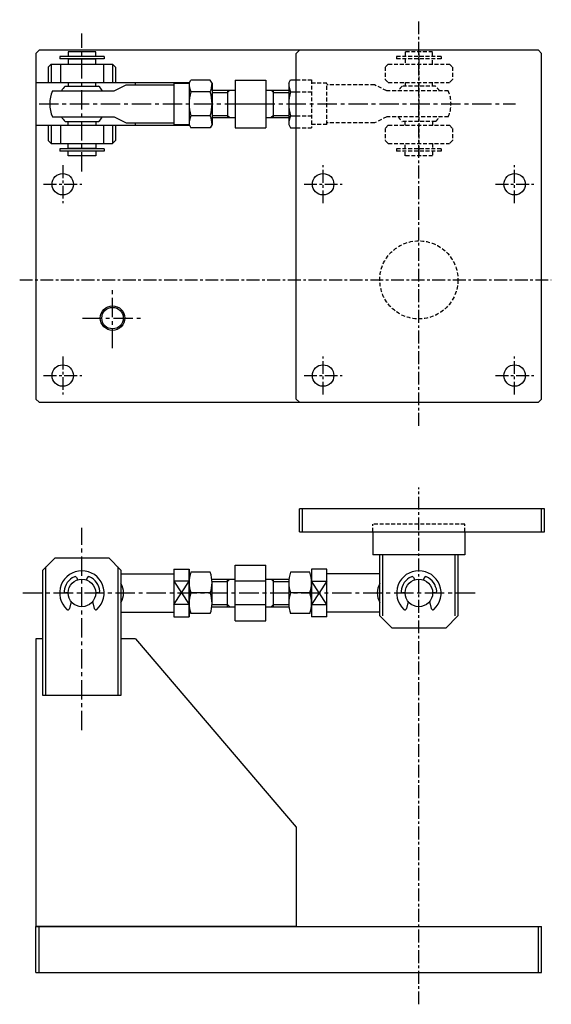
# Model space of a CAD drawing. Extents: x -11 to 336, y -21 to 623.
import ezdxf

# ---------------------------------------------------------------- set-up
doc = ezdxf.new("R2010")
doc.units = 0
doc.header["$LTSCALE"] = 33.670034
doc.linetypes.add('CENTER', pattern=[2, 1.25, -0.25, 0.25, -0.25])
doc.linetypes.add('HIDDEN', pattern=[0.375, 0.25, -0.125])
doc.layers.add('1', color=210, linetype='CONTINUOUS')
doc.layers.add('CENTER', color=8, linetype='CENTER')

msp = doc.modelspace()

# ---------------------------------------------------------------- linework, layer by layer
at = {"layer": '1', "ltscale": 0.3}
for p, q in [((0, 600.58), (2, 602.58)), ((0, 600.58), (0, 374.58)), ((328, 602.58), (2, 602.58)), ((15.5, 598.5), (15.5, 596.9)), ((44.5, 598.5), (15.5, 598.5)), ((21, 601.58), (21, 598.58)), ((39, 601.58), (21, 601.58)), ((39, 598.58), (21, 598.58)), ((22.5, 598.58), (22.5, 598.5)), ((37.5, 598.5), (37.5, 598.58)), ((39, 598.58), (39, 601.58)), ((44.5, 598.5), (44.5, 596.9)), ((172, 602.58), (170, 600.58)), ((170, 374.58), (170, 600.58)), ((328, 602.58), (330, 600.58)), ((330, 374.58), (330, 600.58)), ((10, 593.58), (8, 591.58)), ((10, 593.58), (50, 593.58)), ((10, 593.58), (10, 581.58)), ((44.5, 596.9), (15.5, 596.9)), ((16, 593.58), (16, 581.58)), ((21, 596.83), (21, 593.58)), ((39, 596.83), (21, 596.83)), ((22.5, 596.9), (22.5, 596.83)), ((37.5, 596.83), (37.5, 596.9)), ((39, 593.58), (39, 596.83)), ((44, 593.58), (44, 581.58)), ((50, 593.58), (50, 581.58)), ((50, 593.58), (52, 591.58)), ((8, 591.58), (8, 581.58)), ((52, 591.58), (52, 581.58)), ((0, 581.58), (100, 581.58)), ((19.06, 579.08), (40.94, 579.08)), ((21, 581.58), (21, 579.08)), ((39, 579.08), (39, 581.58)), ((51, 576.08), (59, 580.08)), ((59, 580.08), (90, 580.08)), ((65, 580.08), (65, 581.58)), ((90, 581.08), (100, 581.08)), ((90, 581.08), (90, 554.08)), ((100, 581.08), (100, 554.08)), ((130, 583.17), (150, 583.17)), ((10.8, 576.08), (51, 576.08)), ((115, 576.57), (130, 576.57)), ((115, 575.07), (125, 575.07)), ((125, 575.07), (126.5, 576.57)), ((150, 576.58), (165, 576.58)), ((155, 575.08), (153.5, 576.58)), ((155, 575.08), (165, 575.08)), ((130, 567.57), (150, 567.57)), ((115, 560.07), (125, 560.07)), ((125, 560.07), (126.5, 558.57)), ((155, 560.08), (153.5, 558.58)), ((155, 560.08), (165, 560.08)), ((0, 553.58), (100, 553.58)), ((8, 553.58), (8, 543.58)), ((10, 553.58), (10, 541.58)), ((10.8, 559.08), (51, 559.08)), ((16, 553.58), (16, 541.58)), ((19.06, 556.08), (40.94, 556.08)), ((21, 553.58), (21, 556.08)), ((39, 556.08), (39, 553.58)), ((44, 553.58), (44, 541.58)), ((50, 553.58), (50, 541.58)), ((51, 559.08), (59, 555.08)), ((52, 553.58), (52, 543.58)), ((59, 555.08), (90, 555.08)), ((65, 553.58), (65, 555.08)), ((90, 554.08), (100, 554.08)), ((115, 558.57), (130, 558.57)), ((150, 558.58), (165, 558.58)), ((130, 551.97), (150, 551.97)), ((8, 543.58), (10, 541.58)), ((10, 541.58), (50, 541.58)), ((21, 538.33), (21, 541.58)), ((39, 541.58), (39, 538.33)), ((50, 541.58), (52, 543.58)), ((15.5, 538.25), (15.5, 536.65)), ((44.5, 538.25), (15.5, 538.25)), ((44.5, 536.65), (15.5, 536.65)), ((39, 538.33), (21, 538.33)), ((21, 533.58), (21, 536.58)), ((39, 536.58), (21, 536.58)), ((22.5, 538.25), (22.5, 538.33)), ((22.5, 536.58), (22.5, 536.65)), ((37.5, 538.33), (37.5, 538.25)), ((37.5, 536.65), (37.5, 536.58)), ((39, 536.58), (39, 533.58)), ((44.5, 538.25), (44.5, 536.65)), ((39, 533.58), (21, 533.58)), ((0, 374.58), (2, 372.58)), ((170, 374.58), (172, 372.58)), ((328, 372.58), (330, 374.58)), ((2, 372.58), (328, 372.58)), ((172, 288), (172, 303)), ((332, 303), (172, 303)), ((174, 288), (174, 303)), ((330, 288), (330, 303)), ((332, 288), (332, 303)), ((172, 288), (332, 288)), ((220, 288), (220, 273)), ((280, 288), (280, 273)), ((12.5, 271), (4.5, 263)), ((12.5, 271), (47.5, 271)), ((47.5, 271), (55.5, 263)), ((280, 273), (220, 273)), ((224.5, 233), (224.5, 273)), ((226.5, 233), (226.5, 273)), ((273.5, 273), (273.5, 233)), ((275.5, 273), (275.5, 233)), ((6.5, 181), (6.5, 265)), ((53.5, 265), (53.5, 181)), ((130, 266.1), (150, 266.1)), ((4.5, 181), (4.5, 263)), ((26.42, 258.2), (27.28, 256.58)), ((33.58, 258.2), (32.72, 256.58)), ((55.5, 263), (55.5, 181)), ((55.5, 260.5), (90, 260.5)), ((90, 263.5), (90, 232.5)), ((90, 263.5), (100, 263.5)), ((100, 263.5), (100, 232.5)), ((190, 263.5), (180, 263.5)), ((180, 263.5), (180, 232.5)), ((190, 232.5), (190, 263.5)), ((224.5, 260.5), (190, 260.5)), ((246.42, 258.2), (247.28, 256.58)), ((253.58, 258.2), (252.72, 256.58)), ((100, 255.62), (90, 255.62)), ((90, 255.62), (100, 240.38)), ((90, 240.38), (100, 255.62)), ((115, 257), (130, 257)), ((115, 255.5), (125, 255.5)), ((125, 255.5), (126.5, 257)), ((150, 255.79), (130, 255.79)), ((150, 257), (165, 257)), ((155, 255.5), (153.5, 257)), ((155, 255.5), (165, 255.5)), ((165, 255.5), (165, 240.5)), ((180, 255.62), (190, 255.62)), ((190, 240.38), (180, 255.62)), ((190, 255.62), (180, 240.38)), ((21, 248), (19.35, 248)), ((40.65, 248), (39, 248)), ((241, 248), (239.35, 248)), ((260.65, 248), (259, 248)), ((23.02, 242.32), (21.88, 237.78)), ((36.98, 242.32), (38.12, 237.78)), ((100, 240.38), (90, 240.38)), ((115, 240.5), (125, 240.5)), ((115, 239), (130, 239)), ((125, 240.5), (126.5, 239)), ((150, 240.21), (130, 240.21)), ((150, 239), (165, 239)), ((155, 240.5), (153.5, 239)), ((155, 240.5), (165, 240.5)), ((180, 240.38), (190, 240.38)), ((243.02, 242.32), (241.88, 237.78)), ((256.98, 242.32), (258.12, 237.78)), ((20.91, 237.02), (20.91, 237.02)), ((55.5, 235.5), (90, 235.5)), ((90, 232.5), (100, 232.5)), ((190, 232.5), (180, 232.5)), ((224.5, 235.5), (190, 235.5)), ((224.5, 233), (232.5, 225)), ((240.91, 237.02), (240.91, 237.02)), ((275.5, 233), (267.5, 225)), ((130, 229.9), (150, 229.9)), ((267.5, 225), (232.5, 225)), ((0, 218), (0, 30)), ((4.5, 218), (0, 218)), ((65, 218), (55.5, 218)), ((55.5, 181), (4.5, 181)), ((170, 95), (170, 30)), ((0, 30), (330, 30)), ((0, 0), (0, 30)), ((2, 0), (2, 30)), ((328, 0), (328, 30)), ((330, 0), (330, 30)), ((0, 0), (330, 0))]:
    msp.add_line(p, q, dxfattribs=at)
at = {"layer": '1', "linetype": 'HIDDEN', "ltscale": 0.3}
for p, q in [((264.5, 598.5), (235.5, 598.5)), ((235.5, 598.5), (235.5, 596.9)), ((259, 601.58), (241, 601.58)), ((241, 601.58), (241, 598.58)), ((250, 600.53), (250, 532.58)), ((259, 598.58), (259, 601.58)), ((264.5, 598.5), (264.5, 596.9)), ((230, 593.58), (228, 591.58)), ((230, 593.58), (270, 593.58)), ((264.5, 596.9), (235.5, 596.9)), ((241, 596.83), (241, 593.58)), ((259, 593.58), (259, 596.83)), ((270, 593.58), (272, 591.58)), ((228, 591.58), (228, 583.58)), ((272, 591.58), (272, 583.58)), ((170, 583.18), (180, 583.18)), ((180, 583.18), (180, 551.98)), ((190, 581.08), (180, 581.08)), ((190, 554.08), (190, 581.08)), ((221, 580.08), (190, 580.08)), ((229, 576.08), (221, 580.08)), ((228, 583.58), (230, 581.58)), ((230, 581.58), (270, 581.58)), ((260.94, 579.08), (239.06, 579.08)), ((241, 581.58), (241, 579.08)), ((259, 579.08), (259, 581.58)), ((272, 583.58), (270, 581.58)), ((170, 575.38), (180, 575.38)), ((269.2, 576.08), (229, 576.08)), ((170, 559.78), (180, 559.78)), ((190, 554.08), (180, 554.08)), ((221, 555.08), (190, 555.08)), ((229, 559.08), (221, 555.08)), ((230, 553.58), (228, 551.58)), ((269.2, 559.08), (229, 559.08)), ((230, 553.58), (270, 553.58)), ((260.94, 556.08), (239.06, 556.08)), ((241, 553.58), (241, 556.08)), ((259, 556.08), (259, 553.58)), ((270, 553.58), (272, 551.58)), ((170, 551.98), (180, 551.98)), ((228, 551.58), (228, 543.58)), ((272, 551.58), (272, 543.58)), ((230, 541.58), (228, 543.58)), ((230, 541.58), (270, 541.58)), ((241, 538.33), (241, 541.58)), ((259, 541.58), (259, 538.33)), ((272, 543.58), (270, 541.58)), ((264.5, 538.25), (235.5, 538.25)), ((235.5, 538.25), (235.5, 536.65)), ((264.5, 536.65), (235.5, 536.65)), ((241, 533.58), (241, 536.58)), ((259, 536.58), (259, 533.58)), ((264.5, 538.25), (264.5, 536.65)), ((259, 533.58), (241, 533.58)), ((280, 293), (220, 293)), ((220, 288), (220, 293)), ((280, 288), (280, 293))]:
    msp.add_line(p, q, dxfattribs=at)
at = {"layer": '1'}
for p, q in [((100, 581.08), (101.21, 583.17)), ((100, 581.08), (100, 554.06)), ((100, 581.08), (100, 554.06)), ((113.79, 583.17), (101.21, 583.17)), ((115, 581.08), (113.79, 583.17)), ((115, 581.08), (115, 554.06)), ((130, 583.17), (130, 551.97)), ((150, 583.17), (150, 551.97)), ((165, 581.09), (166.21, 583.18)), ((165, 581.09), (165, 554.07)), ((166.21, 583.18), (170, 583.18)), ((113.79, 575.37), (101.21, 575.37)), ((125, 576.57), (125, 558.57)), ((155, 558.58), (155, 576.58)), ((166.21, 575.38), (170, 575.38)), ((113.79, 559.77), (101.21, 559.77)), ((166.21, 559.78), (170, 559.78)), ((100, 554.06), (101.21, 551.97)), ((115, 554.06), (113.79, 551.97)), ((165, 554.07), (166.21, 551.98)), ((113.79, 551.97), (101.21, 551.97)), ((166.21, 551.98), (170, 551.98)), ((130, 229.9), (130, 266.1)), ((150, 229.9), (150, 266.1)), ((100, 232.4), (100, 263.6)), ((113.8, 261.5), (101.2, 261.5)), ((178.8, 261.5), (166.2, 261.5)), ((180, 263.6), (180, 232.4)), ((115, 241.25), (115, 254.75)), ((125, 239), (125, 257)), ((155, 239), (155, 257)), ((180, 241.25), (180, 254.75)), ((113.8, 248), (101.2, 248)), ((178.8, 248), (166.2, 248)), ((113.8, 234.5), (101.2, 234.5)), ((178.8, 234.5), (166.2, 234.5))]:
    msp.add_line(p, q, dxfattribs=at)
at = {"layer": '1', "ltscale": 0.5}
for p, q in [((65, 218), (170, 95)), ((170, 30), (0, 30))]:
    msp.add_line(p, q, dxfattribs=at)
at = {"layer": '1', "ltscale": 0.3}
for centre, radius in [((17.5, 515.08), 7), ((187.5, 515.08), 7), ((312.5, 515.08), 7), ((50, 427.58), 8), ((50, 427.58), 7), ((17.5, 390.08), 7), ((187.5, 390.08), 7), ((312.5, 390.08), 7), ((30, 248), 9), ((250, 248), 9), ((250, 248), 9)]:
    msp.add_circle(centre, radius, dxfattribs=at)
at = {"layer": '1', "linetype": 'HIDDEN', "ltscale": 0.3}
msp.add_circle((250, 452.58), 25.5, dxfattribs=at)
at = {"layer": '1', "ltscale": 0.3}
for centre, radius, start, end in [((30, 567.58), 15.88, 133.58026, 147.62671), ((30, 567.58), 15.88, 32.37329, 46.41974), ((30, 567.58), 21, 156.12379, 203.87621), ((30, 567.58), 15.88, 212.37329, 226.41974), ((30, 567.58), 15.88, 313.58026, 327.62671), ((30, 248), 14.5, 312.32243, 227.67757), ((30, 248), 11.7, 114.62704, 174.63743), ((25.54, 257.73), 1, 27.96764, 114.62704), ((34.46, 257.73), 1, 65.37296, 152.03236), ((30, 248), 11.7, 5.36257, 65.37296), ((119.58, 254.75), 19.58, 159.8388, 200.1612), ((95.42, 254.75), 19.58, 339.8388, 20.1612), ((184.58, 254.75), 19.58, 159.8388, 200.1612), ((160.42, 254.75), 19.58, 339.8388, 20.1612), ((250, 248), 14.5, 312.32243, 227.67757), ((250, 248), 11.7, 114.62704, 174.63743), ((245.54, 257.73), 1, 27.96764, 114.62704), ((254.46, 257.73), 1, 65.37296, 152.03236), ((250, 248), 11.7, 5.36257, 65.37296), ((45.23, 248), 11.97, 329.06137, 30.93863), ((234.77, 248), 11.97, 149.06137, 210.93863), ((19.35, 249), 1, 174.63743, 270), ((40.65, 249), 1, 270, 5.36257), ((119.58, 241.25), 19.58, 159.83883, 200.16117), ((95.42, 241.25), 19.58, 339.83883, 20.16117), ((184.58, 241.25), 19.58, 159.83883, 200.16117), ((160.42, 241.25), 19.58, 339.83883, 20.16117), ((239.35, 249), 1, 174.63743, 270), ((260.65, 249), 1, 270, 5.36257), ((20.91, 238.02), 1, 227.67757, 345.97333), ((39.09, 238.02), 1, 194.02667, 312.32243), ((240.91, 238.02), 1, 227.67757, 345.97333), ((259.09, 238.02), 1, 194.02667, 312.32243)]:
    msp.add_arc(centre, radius, start, end, dxfattribs=at)
at = {"layer": '1'}
for centre, radius, start, end in [((114.11, 581.08), 14.11, 180, 203.86493), ((100.89, 581.08), 14.11, 336.13507, 360), ((179.11, 581.09), 14.11, 180, 203.86493), ((125.81, 567.57), 25.81, 162.41205, 197.58795), ((89.19, 567.57), 25.81, 342.41205, 17.58795), ((190.81, 567.58), 25.81, 162.41205, 197.58795), ((114.11, 554.06), 14.11, 156.13507, 180), ((100.89, 554.06), 14.11, 360, 23.86493), ((179.11, 554.07), 14.11, 156.13507, 180)]:
    msp.add_arc(centre, radius, start, end, dxfattribs=at)
at = {"layer": '1', "linetype": 'HIDDEN', "ltscale": 0.3}
for radius, start, end in [(15.88, 133.58026, 147.62671), (15.88, 32.37329, 46.41974), (21, 336.12379, 23.87621), (15.88, 212.37329, 226.41974), (15.88, 313.58026, 327.62671)]:
    msp.add_arc((250, 567.58), radius, start, end, dxfattribs=at)
at = {"layer": 'CENTER', "ltscale": 0.2}
for p, q in [((250, 357.19), (250, 622.58)), ((17.5, 527.54), (17.5, 502.62)), ((187.5, 502.62), (187.5, 527.54)), ((312.5, 502.62), (312.5, 527.54)), ((5.04, 515.08), (29.96, 515.08)), ((175.04, 515.08), (199.96, 515.08)), ((300.04, 515.08), (324.96, 515.08)), ((-10.6, 452.58), (336.45, 452.58)), ((17.5, 402.54), (17.5, 377.62)), ((187.5, 377.62), (187.5, 402.54)), ((312.5, 377.62), (312.5, 402.54)), ((5.04, 390.08), (29.96, 390.08)), ((175.04, 390.08), (199.96, 390.08)), ((300.04, 390.08), (324.96, 390.08)), ((250, -20.77), (250, 316.95))]:
    msp.add_line(p, q, dxfattribs=at)
at = {"layer": 'CENTER', "ltscale": 0.3}
for p, q in [((30, 523.45), (30, 613.46)), ((2, 567.58), (313, 567.58)), ((50, 407.98), (50, 447.17)), ((30.41, 427.58), (69.59, 427.58)), ((30, 158.28), (30, 290.65)), ((-8.63, 248), (288.99, 248))]:
    msp.add_line(p, q, dxfattribs=at)

doc.saveas('drawing.dxf')
